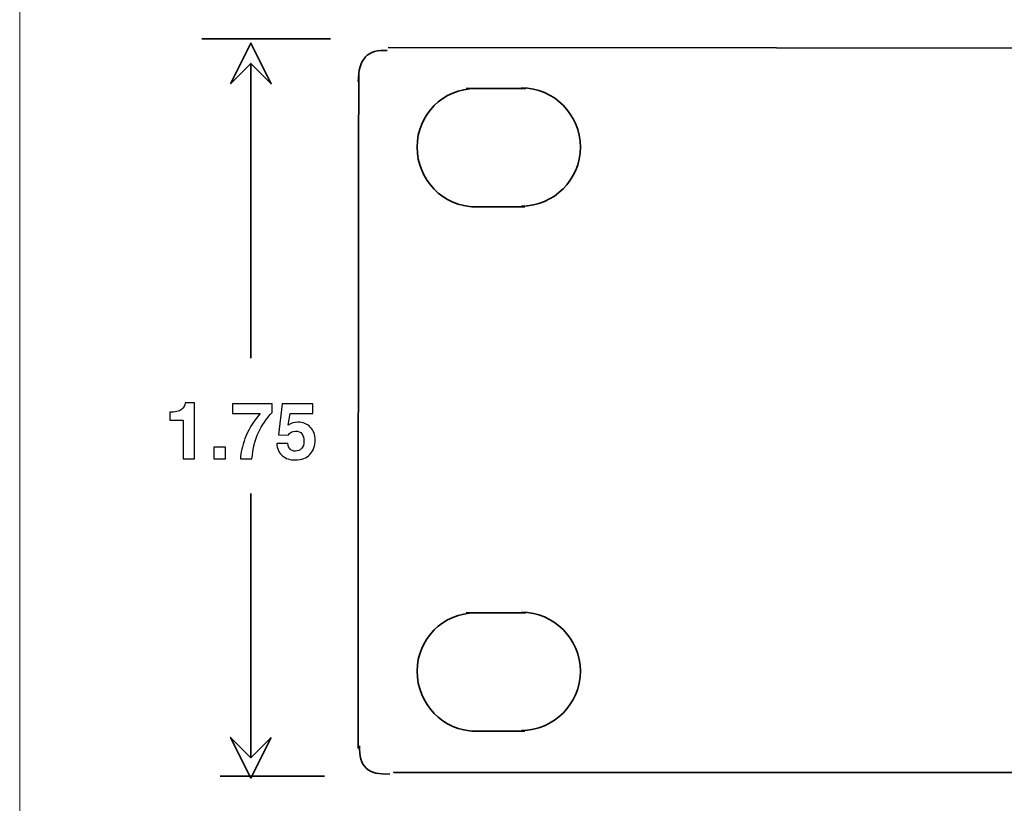
# Model space of a CAD drawing. Units: inches. Extents: x -8.2 to 8.2, y -5.1 to 4.9.
# Drawn here: x -8.2 to -6.3, y -3.1 to -1.6 of the extents above; entities that cross this region are included whole.
import ezdxf

# ---------------------------------------------------------------- set-up
doc = ezdxf.new("R2010")
doc.units = ezdxf.units.IN
doc.header["$MEASUREMENT"] = 0
doc.layers.add('Layer 1', color=7, linetype='Continuous')

msp = doc.modelspace()

# ---------------------------------------------------------------- linework, layer by layer
at = {"layer": 'Layer 1', "lineweight": 9}
msp.add_lwpolyline([(-8.1839, -5.1376), (8.2339, -5.1376), (8.2339, 4.9457), (-8.1839, 4.9457), (-8.1839, -5.1376)], close=True, dxfattribs=at)
at = {"layer": 'Layer 1', "lineweight": 35}
for points in [[(-7.5825, -1.5917), (-7.5825, -1.5917), (-7.8318, -1.5917), (-7.8318, -1.5917)], [(-7.529, -2.9639), (-7.529, -2.9639), (-7.529, -1.5813), (-7.5276, -1.666)], [(-7.7367, -2.2097), (-7.7367, -2.2097), (-7.7367, -1.6396), (-7.7367, -1.6396)], [(-7.2047, -1.6882), (-7.2047, -1.6882), (-7.32, -1.6882), (-7.32, -1.6882)], [(-7.2068, -1.9167), (-7.2068, -1.9167), (-7.3096, -1.9167), (-7.3096, -1.9167)], [(-7.7367, -2.4708), (-7.7367, -2.4708), (-7.7367, -2.9819), (-7.7367, -2.9819)], [(-7.2047, -2.7021), (-7.2047, -2.7021), (-7.32, -2.7021), (-7.32, -2.7021)], [(-7.2068, -2.9306), (-7.2068, -2.9306), (-7.3096, -2.9306), (-7.3096, -2.9306)], [(-7.5943, -3.0174), (-7.5943, -3.0174), (-7.7964, -3.0174), (-7.7964, -3.0174)], [(-5.2144, -3.0104), (-5.2144, -3.0104), (-7.5276, -3.0104), (-7.4589, -3.0104)]]:
    msp.add_open_spline(points, degree=3, dxfattribs=at)
for points, knots in [([(-7.7759, -1.6788), (-7.7759, -1.6788), (-7.7367, -1.6003), (-7.7367, -1.6003), (-7.7367, -1.6003), (-7.7367, -1.6003), (-7.6974, -1.6788), (-7.6974, -1.6788), (-7.6974, -1.6788), (-7.6974, -1.6788), (-7.7367, -1.6396), (-7.7367, -1.6396), (-7.7367, -1.6396), (-7.7367, -1.6396), (-7.7759, -1.6788), (-7.7759, -1.6788)], [0, 0, 0, 0, 0.2, 0.2, 0.2, 0.2, 0.4, 0.4, 0.4, 0.4, 0.6, 0.6, 0.6, 0.6, 1, 1, 1, 1]), ([(-7.529, -1.6743), (-7.529, -1.6528), (-7.5242, -1.6368), (-7.5151, -1.6271), (-7.5151, -1.6271), (-7.5061, -1.6174), (-7.4915, -1.6132), (-7.4728, -1.6146)], [0, 0, 0, 0, 0.333333, 0.333333, 0.333333, 0.333333, 1, 1, 1, 1]), ([(-7.4714, -1.609), (-7.4714, -1.609), (-5.2172, -1.6104), (-5.2172, -1.6104), (-5.2172, -1.6104), (-5.2172, -1.6104), (-5.2172, -3.0132), (-5.2172, -3.0132)], [0, 0, 0, 0, 0.333333, 0.333333, 0.333333, 0.333333, 1, 1, 1, 1]), ([(-7.3019, -1.9167), (-7.3651, -1.9167), (-7.4151, -1.8646), (-7.4151, -1.8014), (-7.4151, -1.8014), (-7.4151, -1.7382), (-7.3651, -1.6882), (-7.3019, -1.6882)], [0, 0, 0, 0, 0.333333, 0.333333, 0.333333, 0.333333, 1, 1, 1, 1]), ([(-7.2131, -1.6868), (-7.1506, -1.6868), (-7.0992, -1.7382), (-7.0992, -1.8014), (-7.0992, -1.8014), (-7.0992, -1.8646), (-7.1506, -1.9153), (-7.2131, -1.9153)], [0, 0, 0, 0, 0.333333, 0.333333, 0.333333, 0.333333, 1, 1, 1, 1]), ([(-7.3019, -2.9306), (-7.3651, -2.9306), (-7.4151, -2.8778), (-7.4151, -2.8146), (-7.4151, -2.8146), (-7.4151, -2.7521), (-7.3651, -2.7021), (-7.3019, -2.7021)], [0, 0, 0, 0, 0.333333, 0.333333, 0.333333, 0.333333, 1, 1, 1, 1]), ([(-7.2131, -2.7007), (-7.1506, -2.7007), (-7.0992, -2.7521), (-7.0992, -2.8146), (-7.0992, -2.8146), (-7.0992, -2.8778), (-7.1506, -2.9292), (-7.2131, -2.9292)], [0, 0, 0, 0, 0.333333, 0.333333, 0.333333, 0.333333, 1, 1, 1, 1]), ([(-7.6974, -2.9427), (-7.6974, -2.9427), (-7.7367, -3.0212), (-7.7367, -3.0212), (-7.7367, -3.0212), (-7.7367, -3.0212), (-7.7759, -2.9427), (-7.7759, -2.9427), (-7.7759, -2.9427), (-7.7759, -2.9427), (-7.7367, -2.9819), (-7.7367, -2.9819), (-7.7367, -2.9819), (-7.7367, -2.9819), (-7.6974, -2.9427), (-7.6974, -2.9427)], [0, 0, 0, 0, 0.2, 0.2, 0.2, 0.2, 0.4, 0.4, 0.4, 0.4, 0.6, 0.6, 0.6, 0.6, 1, 1, 1, 1]), ([(-7.4679, -3.0132), (-7.4888, -3.0146), (-7.504, -3.0111), (-7.5138, -3.0021), (-7.5138, -3.0021), (-7.5235, -2.9931), (-7.5276, -2.9785), (-7.5263, -2.959)], [0, 0, 0, 0, 0.333333, 0.333333, 0.333333, 0.333333, 1, 1, 1, 1])]:
    msp.add_open_spline(points, degree=3, knots=knots, dxfattribs=at)
at = {"layer": 'Layer 1'}
for points, knots in [([(-7.8936, -2.314), (-7.8829, -2.314), (-7.8754, -2.3123), (-7.871, -2.3087), (-7.871, -2.3087), (-7.8666, -2.3052), (-7.8642, -2.3008), (-7.8636, -2.2956), (-7.8636, -2.2956), (-7.8636, -2.2956), (-7.846, -2.2956), (-7.846, -2.2956), (-7.846, -2.2956), (-7.846, -2.2956), (-7.846, -2.4041), (-7.846, -2.4041), (-7.846, -2.4041), (-7.846, -2.4041), (-7.8674, -2.4041), (-7.8674, -2.4041), (-7.8674, -2.4041), (-7.8674, -2.4041), (-7.8674, -2.329), (-7.8674, -2.329), (-7.8674, -2.329), (-7.8674, -2.329), (-7.8936, -2.329), (-7.8936, -2.329), (-7.8936, -2.329), (-7.8936, -2.329), (-7.8936, -2.314), (-7.8936, -2.314)], [0, 0, 0, 0, 0.111111, 0.111111, 0.111111, 0.111111, 0.222222, 0.222222, 0.222222, 0.222222, 0.333333, 0.333333, 0.333333, 0.333333, 0.444444, 0.444444, 0.444444, 0.444444, 0.555556, 0.555556, 0.555556, 0.555556, 0.666667, 0.666667, 0.666667, 0.666667, 0.777778, 0.777778, 0.777778, 0.777778, 1, 1, 1, 1]), ([(-7.7568, -2.4041), (-7.7563, -2.3927), (-7.7534, -2.3795), (-7.7481, -2.3645), (-7.7481, -2.3645), (-7.7427, -2.3495), (-7.7329, -2.3334), (-7.7188, -2.3163), (-7.7188, -2.3163), (-7.7188, -2.3163), (-7.7188, -2.3163), (-7.7188, -2.3163), (-7.7188, -2.3163), (-7.7188, -2.3163), (-7.7722, -2.3163), (-7.7722, -2.3163), (-7.7722, -2.3163), (-7.7722, -2.3163), (-7.7722, -2.2978), (-7.7722, -2.2978), (-7.7722, -2.2978), (-7.7722, -2.2978), (-7.6958, -2.2978), (-7.6958, -2.2978), (-7.6958, -2.2978), (-7.6958, -2.2978), (-7.6958, -2.3144), (-7.6958, -2.3144), (-7.6958, -2.3144), (-7.7067, -2.3263), (-7.7154, -2.3393), (-7.722, -2.3532), (-7.722, -2.3532), (-7.7286, -2.3671), (-7.7328, -2.384), (-7.7347, -2.4041), (-7.7347, -2.4041), (-7.7347, -2.4041), (-7.7568, -2.4041), (-7.7568, -2.4041)], [0, 0, 0, 0, 0.090909, 0.090909, 0.090909, 0.090909, 0.181818, 0.181818, 0.181818, 0.181818, 0.272727, 0.272727, 0.272727, 0.272727, 0.363636, 0.363636, 0.363636, 0.363636, 0.454545, 0.454545, 0.454545, 0.454545, 0.545455, 0.545455, 0.545455, 0.545455, 0.636364, 0.636364, 0.636364, 0.636364, 0.727273, 0.727273, 0.727273, 0.727273, 0.818182, 0.818182, 0.818182, 0.818182, 1, 1, 1, 1]), ([(-7.6868, -2.3741), (-7.6868, -2.3741), (-7.6654, -2.3741), (-7.6654, -2.3741), (-7.6654, -2.3741), (-7.6654, -2.3741), (-7.6654, -2.3741), (-7.6654, -2.3741), (-7.6654, -2.3741), (-7.6639, -2.3841), (-7.6589, -2.3892), (-7.6504, -2.3892), (-7.6504, -2.3892), (-7.6459, -2.3892), (-7.642, -2.3875), (-7.6388, -2.3842), (-7.6388, -2.3842), (-7.6356, -2.381), (-7.634, -2.376), (-7.634, -2.3695), (-7.634, -2.3695), (-7.634, -2.364), (-7.6353, -2.3594), (-7.6381, -2.3558), (-7.6381, -2.3558), (-7.6408, -2.3522), (-7.6449, -2.3504), (-7.6504, -2.3504), (-7.6504, -2.3504), (-7.6567, -2.3504), (-7.6614, -2.353), (-7.6644, -2.3583), (-7.6644, -2.3583), (-7.6644, -2.3583), (-7.6834, -2.3575), (-7.6834, -2.3575), (-7.6834, -2.3575), (-7.6834, -2.3575), (-7.676, -2.2978), (-7.676, -2.2978), (-7.676, -2.2978), (-7.676, -2.2978), (-7.6166, -2.2978), (-7.6166, -2.2978), (-7.6166, -2.2978), (-7.6166, -2.2978), (-7.6166, -2.3163), (-7.6166, -2.3163), (-7.6166, -2.3163), (-7.6166, -2.3163), (-7.6604, -2.3163), (-7.6604, -2.3163), (-7.6604, -2.3163), (-7.6604, -2.3163), (-7.6604, -2.3163), (-7.6604, -2.3163), (-7.6604, -2.3163), (-7.6604, -2.3163), (-7.6644, -2.3391), (-7.6644, -2.3391), (-7.6644, -2.3391), (-7.6589, -2.3352), (-7.6526, -2.3332), (-7.6456, -2.3332), (-7.6456, -2.3332), (-7.6361, -2.3332), (-7.6282, -2.3364), (-7.6218, -2.3427), (-7.6218, -2.3427), (-7.6154, -2.349), (-7.6122, -2.3574), (-7.6122, -2.3677), (-7.6122, -2.3677), (-7.6122, -2.3789), (-7.6156, -2.3882), (-7.6224, -2.3954), (-7.6224, -2.3954), (-7.6291, -2.4027), (-7.6386, -2.4063), (-7.6507, -2.4063), (-7.6507, -2.4063), (-7.6607, -2.4063), (-7.6691, -2.4036), (-7.6756, -2.3981), (-7.6756, -2.3981), (-7.6822, -2.3926), (-7.6859, -2.3846), (-7.6868, -2.3741), (-7.6868, -2.3741), (-7.6868, -2.3741), (-7.6868, -2.3741), (-7.6868, -2.3741)], [0, 0, 0, 0, 0.041667, 0.041667, 0.041667, 0.041667, 0.083333, 0.083333, 0.083333, 0.083333, 0.125, 0.125, 0.125, 0.125, 0.166667, 0.166667, 0.166667, 0.166667, 0.208333, 0.208333, 0.208333, 0.208333, 0.25, 0.25, 0.25, 0.25, 0.291667, 0.291667, 0.291667, 0.291667, 0.333333, 0.333333, 0.333333, 0.333333, 0.375, 0.375, 0.375, 0.375, 0.416667, 0.416667, 0.416667, 0.416667, 0.458333, 0.458333, 0.458333, 0.458333, 0.5, 0.5, 0.5, 0.5, 0.541667, 0.541667, 0.541667, 0.541667, 0.583333, 0.583333, 0.583333, 0.583333, 0.625, 0.625, 0.625, 0.625, 0.666667, 0.666667, 0.666667, 0.666667, 0.708333, 0.708333, 0.708333, 0.708333, 0.75, 0.75, 0.75, 0.75, 0.791667, 0.791667, 0.791667, 0.791667, 0.833333, 0.833333, 0.833333, 0.833333, 0.875, 0.875, 0.875, 0.875, 0.916667, 0.916667, 0.916667, 0.916667, 1, 1, 1, 1]), ([(-7.8085, -2.3818), (-7.8085, -2.3818), (-7.7856, -2.3818), (-7.7856, -2.3818), (-7.7856, -2.3818), (-7.7856, -2.3818), (-7.7856, -2.4041), (-7.7856, -2.4041), (-7.7856, -2.4041), (-7.7856, -2.4041), (-7.8085, -2.4041), (-7.8085, -2.4041), (-7.8085, -2.4041), (-7.8085, -2.4041), (-7.8085, -2.3818), (-7.8085, -2.3818)], [0, 0, 0, 0, 0.2, 0.2, 0.2, 0.2, 0.4, 0.4, 0.4, 0.4, 0.6, 0.6, 0.6, 0.6, 1, 1, 1, 1])]:
    msp.add_open_spline(points, degree=3, knots=knots, dxfattribs=at)

doc.saveas('drawing.dxf')
